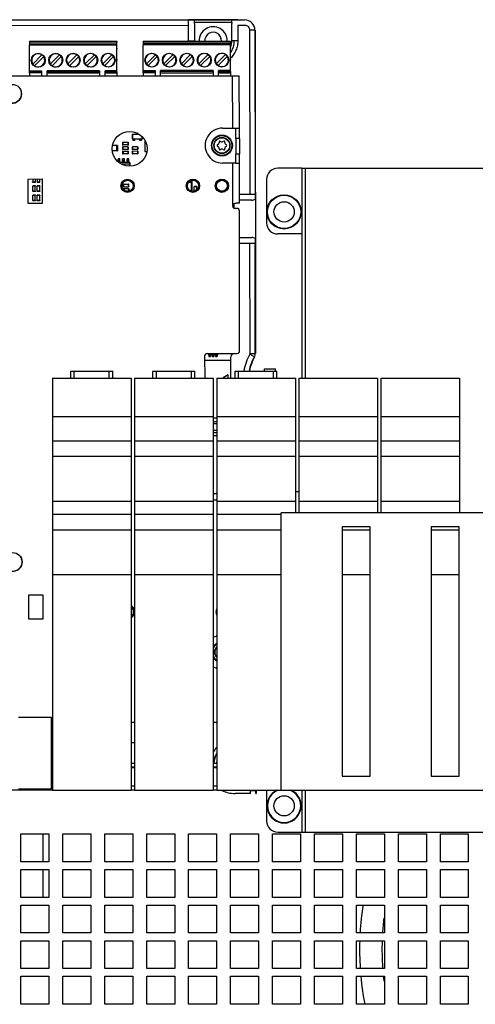
# Paper-space layout '177R0037_1_2' of a CAD drawing. Units: millimetres. Extents: x 0 to 841, y 0 to 594.
# Drawn here: x 537 to 561, y 403 to 454 of the extents above; entities that cross this region are included whole.
import ezdxf

# ---------------------------------------------------------------- set-up
doc = ezdxf.new("R2010")
doc.units = ezdxf.units.MM
doc.header["$LTSCALE"] = 46.255
doc.layers.get('0').update_dxf_attribs({"linetype": 'CONTINUOUS'})
for name, color, linetype in [('02___PRT_ALL_AXES', 7, 'CONTINUOUS'), ('7_ALL_FEATURES', 7, 'CONTINUOUS'), ('CHAMFERS', 7, 'CONTINUOUS'), ('ECAD_0603-011024____H0_8', 7, 'CONTINUOUS'), ('ECAD_640F0053-DPDT______H5_2', 7, 'CONTINUOUS'), ('ECAD_CKF016032XXX-REFLOW_FP_H1_', 7, 'CONTINUOUS'), ('ECAD_I_SO6_OPTO-SO6_1_27_H2_7', 7, 'CONTINUOUS'), ('ECAD_I_SO8-SO8_1_27__H2_0', 7, 'CONTINUOUS'), ('ECAD_I_SOT23-011024____H2_0', 7, 'CONTINUOUS'), ('ECAD_I_SOT23-5-021207____H1_5', 7, 'CONTINUOUS'), ('ECAD_KM24_2H254-PIP_______H9_3', 7, 'CONTINUOUS'), ('NOTES', 7, 'CONTINUOUS'), ('ROUNDS', 7, 'CONTINUOUS')]:
    doc.layers.add(name, color=color, linetype=linetype)

psp = doc.layouts.new('177R0037_1_2')

# ---------------------------------------------------------------- linework, layer by layer
at = {"color": 6, "linetype": 'CONTINUOUS'}
for p, q in [((511.369, 453.971), (548.629, 454.016)), ((531.355, 453.985), (545.739, 454.002)), ((531.794, 453.715), (545.737, 453.732)), ((545.739, 454.001), (546.044, 454.001)), ((547.974, 454.014), (546.044, 454.012)), ((547.974, 453.87), (546.044, 453.868)), ((547.974, 454.004), (548.629, 454.005)), ((548.889, 453.476), (548.9, 445.027)), ((549.158, 453.477), (549.158, 453.476)), ((549.159, 453.476), (549.17, 445.026)), ((549.169, 453.477), (549.189, 436.823)), ((547.91, 452.596), (547.911, 452.597)), ((547.913, 452.603), (547.914, 452.604)), ((549.168, 445.026), (549.168, 444.769)), ((548.909, 436.825), (548.903, 442.484)), ((549.171, 442.744), (549.171, 442.487)), ((549.18, 436.826), (549.173, 442.487)), ((538.732, 416.747), (538.678, 416.747)), ((542.962, 416.752), (542.782, 416.752)), ((549.205, 414.313), (549.205, 414.279)), ((549.217, 414.313), (549.217, 414.15))]:
    psp.add_line(p, q, dxfattribs=at)
at = {"color": 7, "linetype": 'CONTINUOUS'}
for p, q in [((545.738, 452.932), (545.737, 453.732)), ((545.739, 454.002), (545.741, 454.004)), ((546.044, 453.868), (546.044, 454.012)), ((546.047, 453.825), (546.048, 452.933)), ((547.972, 452.935), (547.971, 453.827)), ((547.974, 453.87), (547.974, 454.014)), ((548.276, 454.007), (548.278, 454.005)), ((548.278, 454.005), (548.628, 454.006)), ((548.28, 453.735), (548.629, 453.736)), ((548.28, 453.735), (548.281, 452.935)), ((548.628, 454.006), (548.629, 454.016)), ((548.629, 454.016), (548.629, 454.005)), ((549.159, 453.476), (548.889, 453.476)), ((549.169, 453.477), (549.158, 453.477)), ((549.159, 453.476), (549.169, 453.477)), ((537.554, 452.848), (537.553, 452.76)), ((542.053, 452.766), (537.553, 452.76)), ((537.553, 452.756), (542.053, 452.761)), ((537.553, 452.76), (537.553, 452.756)), ((537.553, 452.756), (537.553, 452.72)), ((537.553, 452.72), (542.053, 452.725)), ((537.555, 451.33), (537.553, 452.72)), ((537.554, 452.902), (542.054, 452.907)), ((537.555, 452.903), (537.554, 452.902)), ((537.554, 452.902), (537.554, 452.848)), ((537.554, 452.866), (542.054, 452.871)), ((542.054, 452.853), (537.554, 452.848)), ((537.723, 452.902), (537.724, 452.903)), ((537.724, 452.903), (538.362, 452.904)), ((538.546, 452.903), (538.547, 452.904)), ((538.547, 452.904), (539.262, 452.905)), ((539.446, 452.904), (539.447, 452.905)), ((539.447, 452.905), (540.162, 452.906)), ((540.346, 452.905), (540.347, 452.906)), ((540.347, 452.906), (541.062, 452.907)), ((541.246, 452.906), (541.247, 452.908)), ((541.247, 452.908), (541.885, 452.908)), ((542.053, 452.766), (542.054, 452.853)), ((542.053, 452.761), (542.053, 452.766)), ((542.055, 451.336), (542.053, 452.761)), ((542.054, 452.907), (542.055, 452.909)), ((542.054, 452.907), (542.054, 452.853)), ((542.054, 452.55), (542.054, 452.523)), ((543.404, 452.855), (543.403, 452.768)), ((547.903, 452.773), (543.403, 452.768)), ((543.403, 452.768), (543.403, 452.763)), ((543.403, 452.763), (547.903, 452.768)), ((543.403, 452.763), (543.403, 452.727)), ((543.403, 452.727), (547.903, 452.732)), ((543.405, 451.338), (543.403, 452.727)), ((543.404, 452.909), (547.904, 452.914)), ((543.405, 452.911), (543.404, 452.909)), ((543.404, 452.909), (543.404, 452.855)), ((543.404, 452.873), (547.904, 452.878)), ((547.904, 452.86), (543.404, 452.855)), ((543.573, 452.909), (543.574, 452.91)), ((543.574, 452.91), (544.212, 452.911)), ((544.396, 452.91), (544.397, 452.911)), ((544.397, 452.911), (545.112, 452.912)), ((545.296, 452.911), (545.297, 452.912)), ((545.297, 452.912), (546.012, 452.913)), ((545.738, 452.932), (545.918, 452.932)), ((545.922, 452.932), (546.048, 452.933)), ((546.196, 452.912), (546.197, 452.914)), ((546.197, 452.914), (546.912, 452.914)), ((547.096, 452.913), (547.097, 452.915)), ((547.097, 452.915), (547.735, 452.915)), ((547.903, 452.773), (547.904, 452.86)), ((547.903, 452.768), (547.903, 452.773)), ((547.905, 451.343), (547.903, 452.768)), ((547.904, 452.914), (547.905, 452.916)), ((547.904, 452.914), (547.904, 452.86)), ((547.904, 452.557), (547.904, 452.53)), ((548.098, 452.935), (547.972, 452.935)), ((548.281, 452.935), (548.102, 452.935)), ((538.196, 452.206), (537.723, 451.732)), ((537.813, 451.643), (538.285, 452.117)), ((538.623, 451.733), (539.096, 452.207)), ((539.185, 452.118), (538.713, 451.644)), ((539.996, 452.208), (539.523, 451.734)), ((539.613, 451.645), (540.085, 452.119)), ((540.896, 452.209), (540.423, 451.735)), ((540.513, 451.646), (540.985, 452.12)), ((541.323, 451.736), (541.796, 452.21)), ((541.885, 452.121), (541.413, 451.647)), ((544.046, 452.213), (543.573, 451.739)), ((543.663, 451.65), (544.135, 452.124)), ((544.473, 451.74), (544.946, 452.214)), ((545.035, 452.125), (544.563, 451.651)), ((545.846, 452.215), (545.373, 451.741)), ((545.463, 451.652), (545.935, 452.126)), ((546.746, 452.216), (546.273, 451.742)), ((546.363, 451.653), (546.835, 452.127)), ((547.173, 451.743), (547.646, 452.217)), ((547.735, 452.128), (547.263, 451.654)), ((542.055, 451.963), (542.055, 451.931)), ((547.905, 451.97), (547.905, 451.939)), ((537.555, 451.384), (538.167, 451.384)), ((538.167, 451.331), (537.555, 451.33)), ((537.555, 451.269), (537.555, 451.33)), ((538.167, 451.27), (537.555, 451.269)), ((537.555, 451.269), (537.555, 451.119)), ((538.167, 451.384), (538.167, 451.119)), ((541.155, 451.388), (538.455, 451.385)), ((538.455, 451.12), (538.455, 451.385)), ((541.155, 451.335), (538.455, 451.332)), ((538.455, 451.27), (541.155, 451.273)), ((541.155, 451.388), (541.155, 451.123)), ((542.055, 451.389), (541.443, 451.388)), ((541.443, 451.123), (541.443, 451.388)), ((541.443, 451.335), (542.055, 451.336)), ((541.443, 451.274), (542.055, 451.274)), ((542.055, 451.336), (542.055, 451.274)), ((542.055, 451.274), (542.055, 451.125)), ((542.057, 451.283), (542.057, 451.284)), ((543.405, 451.391), (544.017, 451.391)), ((543.405, 451.276), (543.405, 451.338)), ((544.017, 451.338), (543.405, 451.338)), ((544.017, 451.277), (543.405, 451.276)), ((543.405, 451.276), (543.405, 451.126)), ((544.017, 451.391), (544.017, 451.126)), ((547.005, 451.395), (544.305, 451.392)), ((544.305, 451.127), (544.305, 451.392)), ((547.005, 451.342), (544.305, 451.339)), ((544.305, 451.277), (547.005, 451.28)), ((547.005, 451.395), (547.005, 451.13)), ((547.905, 451.396), (547.293, 451.395)), ((547.293, 451.13), (547.293, 451.395)), ((547.293, 451.342), (547.905, 451.343)), ((547.293, 451.281), (547.905, 451.281)), ((547.905, 451.343), (547.905, 451.281)), ((547.905, 451.281), (547.905, 451.132)), ((547.907, 451.29), (547.907, 451.291)), ((548.18, 447.893), (548.179, 448.432)), ((548.18, 447.893), (548.181, 447.083)), ((548.36, 447.893), (548.18, 447.893)), ((548.181, 446.632), (548.181, 447.083)), ((548.361, 447.083), (548.181, 447.083)), ((548.364, 445.027), (548.9, 445.027)), ((549.17, 445.026), (549.176, 445.02)), ((548.095, 444.3), (548.094, 444.541)), ((548.997, 444.714), (548.364, 444.713)), ((548.365, 442.798), (548.999, 442.799)), ((548.903, 442.484), (548.365, 442.483)), ((549.179, 442.493), (549.173, 442.487)), ((548.898, 436.78), (549.132, 436.646)), ((548.909, 436.825), (549.18, 436.826)), ((549.18, 436.826), (549.189, 436.823)), ((547.924, 436.337), (547.924, 436.643)), ((549.132, 436.647), (549.13, 436.648)), ((549.142, 436.644), (549.132, 436.647)), ((549.132, 436.646), (549.142, 436.644)), ((539.677, 435.553), (539.677, 435.913)), ((539.677, 435.913), (541.837, 435.913)), ((539.857, 435.553), (539.857, 435.913)), ((541.657, 435.553), (541.657, 435.913)), ((541.837, 435.553), (541.837, 435.913)), ((543.907, 435.553), (543.907, 435.913)), ((543.907, 435.913), (546.067, 435.913)), ((544.087, 435.553), (544.087, 435.913)), ((545.887, 435.553), (545.887, 435.913)), ((546.067, 435.553), (546.067, 435.913)), ((548.137, 435.553), (548.137, 435.913)), ((548.137, 435.913), (550.297, 435.913)), ((548.317, 435.553), (548.317, 435.913)), ((550.117, 435.553), (550.117, 435.913)), ((550.297, 435.553), (550.297, 435.913)), ((538.732, 435.553), (538.732, 414.313)), ((538.732, 435.553), (542.782, 435.553)), ((542.782, 435.553), (542.782, 414.313)), ((542.962, 435.553), (542.962, 414.313)), ((542.962, 435.553), (547.012, 435.553)), ((547.012, 435.553), (547.012, 414.313)), ((547.192, 435.553), (547.192, 414.313)), ((547.192, 435.553), (551.242, 435.553)), ((551.242, 435.553), (551.242, 428.605)), ((551.422, 435.553), (551.422, 428.605)), ((551.422, 435.553), (555.472, 435.553)), ((555.472, 435.553), (555.472, 428.605)), ((555.652, 435.553), (555.652, 428.605)), ((555.652, 435.553), (559.702, 435.553)), ((559.702, 435.553), (559.702, 428.605)), ((538.732, 433.573), (542.782, 433.573)), ((542.962, 433.573), (547.012, 433.573)), ((547.192, 433.573), (551.242, 433.573)), ((551.422, 433.573), (555.472, 433.573)), ((555.652, 433.573), (559.702, 433.573)), ((538.732, 432.313), (542.782, 432.313)), ((542.962, 432.313), (547.012, 432.313)), ((547.192, 432.313), (551.242, 432.313)), ((551.422, 432.313), (555.472, 432.313)), ((555.652, 432.313), (559.702, 432.313)), ((542.782, 431.503), (538.732, 431.503)), ((547.012, 431.503), (542.962, 431.503)), ((551.242, 431.503), (547.192, 431.503)), ((555.472, 431.503), (551.422, 431.503)), ((559.702, 431.503), (555.652, 431.503)), ((538.732, 429.217), (542.782, 429.217)), ((542.962, 429.217), (547.012, 429.217)), ((547.192, 429.217), (551.242, 429.217)), ((551.422, 429.217), (555.472, 429.217)), ((555.652, 429.217), (559.702, 429.217)), ((538.732, 428.533), (542.782, 428.533)), ((542.962, 428.533), (547.012, 428.533)), ((547.192, 428.533), (550.504, 428.533)), ((550.504, 414.313), (550.504, 428.605)), ((612.784, 428.605), (550.504, 428.605)), ((542.782, 427.723), (538.732, 427.723)), ((547.012, 427.723), (542.962, 427.723)), ((550.504, 427.723), (547.192, 427.723)), ((553.654, 427.885), (553.654, 415.033)), ((555.094, 427.885), (553.654, 427.885)), ((555.094, 427.723), (553.654, 427.723)), ((555.094, 415.033), (555.094, 427.885)), ((558.244, 427.885), (558.244, 415.033)), ((559.684, 427.885), (558.244, 427.885)), ((559.684, 427.723), (558.244, 427.723)), ((559.684, 415.033), (559.684, 427.885)), ((538.732, 425.437), (542.782, 425.437)), ((542.962, 425.437), (547.012, 425.437)), ((547.192, 425.437), (550.504, 425.437)), ((553.654, 425.437), (555.094, 425.437)), ((558.244, 425.437), (559.684, 425.437)), ((538.678, 418.063), (536.993, 418.063)), ((538.678, 414.373), (538.678, 418.063)), ((553.654, 415.033), (555.094, 415.033)), ((558.244, 415.033), (559.684, 415.033)), ((538.678, 414.373), (536.993, 414.373)), ((538.732, 414.313), (542.782, 414.313)), ((542.962, 414.313), (547.012, 414.313)), ((547.192, 414.313), (612.784, 414.313)), ((548.937, 414.149), (548.136, 414.148)), ((548.937, 414.149), (548.937, 414.313)), ((549.205, 414.279), (548.937, 414.278)), ((549.207, 414.15), (549.207, 414.313)), ((549.207, 414.15), (549.217, 414.15))]:
    psp.add_line(p, q, dxfattribs=at)
at = {"color": 3, "linetype": 'CONTINUOUS'}
for p, q in [((532.809, 451.113), (548.175, 451.131)), ((548.016, 448.431), (548.013, 451.131)), ((548.175, 451.131), (548.355, 451.132)), ((548.358, 448.432), (548.355, 451.132)), ((547.493, 448.43), (548.179, 448.431)), ((548.179, 448.431), (548.358, 448.432)), ((548.36, 447.893), (548.359, 448.432)), ((548.36, 447.893), (548.361, 447.083)), ((548.361, 446.633), (548.361, 447.083)), ((548.181, 446.631), (547.495, 446.63)), ((548.021, 444.493), (548.018, 446.631)), ((548.181, 446.631), (548.361, 446.632)), ((548.363, 444.562), (548.361, 446.632)), ((551.58, 446.364), (551.58, 435.553)), ((551.58, 446.364), (610.693, 446.364)), ((551.742, 446.364), (551.742, 435.553)), ((537.489, 445.808), (538.209, 445.809)), ((537.491, 444.548), (537.489, 445.808)), ((538.209, 445.809), (538.211, 444.549)), ((538.211, 444.549), (537.491, 444.548)), ((548.363, 444.562), (548.188, 444.561)), ((537.515, 424.388), (538.235, 424.389)), ((537.517, 423.128), (537.515, 424.388)), ((538.235, 424.389), (538.237, 423.129)), ((538.237, 423.129), (537.517, 423.128)), ((538.678, 417.82), (538.732, 417.82)), ((542.782, 417.825), (542.962, 417.825)), ((547.012, 417.83), (547.192, 417.83)), ((551.58, 414.313), (551.58, 412.164)), ((551.742, 414.313), (551.742, 412.164)), ((537.108, 410.634), (537.108, 412.074)), ((537.108, 412.074), (538.548, 412.074)), ((538.259, 410.634), (538.259, 412.074)), ((538.548, 412.074), (538.548, 410.634)), ((539.268, 410.634), (539.268, 412.074)), ((539.268, 412.074), (540.708, 412.074)), ((540.708, 412.074), (540.708, 410.634)), ((541.428, 410.634), (541.428, 412.074)), ((541.428, 412.074), (542.868, 412.074)), ((542.868, 412.074), (542.868, 410.634)), ((543.588, 410.634), (543.588, 412.074)), ((543.588, 412.074), (545.028, 412.074)), ((545.028, 412.074), (545.028, 410.634)), ((545.748, 410.634), (545.748, 412.074)), ((545.748, 412.074), (547.188, 412.074)), ((547.188, 412.074), (547.188, 410.634)), ((547.908, 410.634), (547.908, 412.074)), ((547.908, 412.074), (549.348, 412.074)), ((549.348, 412.074), (549.348, 410.634)), ((550.068, 410.634), (550.068, 412.074)), ((550.068, 412.074), (551.508, 412.074)), ((551.508, 412.074), (551.508, 410.634)), ((551.58, 412.164), (610.693, 412.164)), ((552.228, 410.634), (552.228, 412.074)), ((552.228, 412.074), (553.668, 412.074)), ((553.668, 412.074), (553.668, 410.634)), ((554.388, 410.634), (554.388, 412.074)), ((554.388, 412.074), (555.828, 412.074)), ((555.828, 412.074), (555.828, 410.634)), ((556.548, 410.634), (556.548, 412.074)), ((556.548, 412.074), (557.988, 412.074)), ((557.988, 412.074), (557.988, 410.634)), ((558.708, 410.634), (558.708, 412.074)), ((558.708, 412.074), (560.148, 412.074)), ((560.148, 412.074), (560.148, 410.634)), ((538.548, 410.634), (537.108, 410.634)), ((540.708, 410.634), (539.268, 410.634)), ((542.868, 410.634), (541.428, 410.634)), ((545.028, 410.634), (543.588, 410.634)), ((547.188, 410.634), (545.748, 410.634)), ((549.348, 410.634), (547.908, 410.634)), ((551.508, 410.634), (550.068, 410.634)), ((553.668, 410.634), (552.228, 410.634)), ((555.828, 410.634), (554.388, 410.634)), ((557.988, 410.634), (556.548, 410.634)), ((560.148, 410.634), (558.708, 410.634)), ((537.108, 408.798), (537.108, 410.238)), ((537.108, 410.238), (538.548, 410.238)), ((538.259, 408.798), (538.259, 410.238)), ((538.548, 410.238), (538.548, 408.798)), ((539.268, 408.798), (539.268, 410.238)), ((539.268, 410.238), (540.708, 410.238)), ((540.708, 410.238), (540.708, 408.798)), ((541.428, 408.798), (541.428, 410.238)), ((541.428, 410.238), (542.868, 410.238)), ((542.868, 410.238), (542.868, 408.798)), ((543.588, 408.798), (543.588, 410.238)), ((543.588, 410.238), (545.028, 410.238)), ((545.028, 410.238), (545.028, 408.798)), ((545.748, 408.798), (545.748, 410.238)), ((545.748, 410.238), (547.188, 410.238)), ((547.188, 410.238), (547.188, 408.798)), ((547.908, 408.798), (547.908, 410.238)), ((547.908, 410.238), (549.348, 410.238)), ((549.348, 410.238), (549.348, 408.798)), ((550.068, 408.798), (550.068, 410.238)), ((550.068, 410.238), (551.508, 410.238)), ((551.508, 410.238), (551.508, 408.798)), ((552.228, 408.798), (552.228, 410.238)), ((552.228, 410.238), (553.668, 410.238)), ((553.668, 410.238), (553.668, 408.798)), ((554.388, 408.798), (554.388, 410.238)), ((554.388, 410.238), (555.828, 410.238)), ((555.828, 410.238), (555.828, 408.798)), ((556.548, 408.798), (556.548, 410.238)), ((556.548, 410.238), (557.988, 410.238)), ((557.988, 410.238), (557.988, 408.798)), ((558.708, 408.798), (558.708, 410.238)), ((558.708, 410.238), (560.148, 410.238)), ((560.148, 410.238), (560.148, 408.798)), ((538.548, 408.798), (537.108, 408.798)), ((537.108, 406.962), (537.108, 408.402)), ((537.108, 408.402), (538.548, 408.402)), ((538.548, 408.402), (538.548, 406.962)), ((540.708, 408.798), (539.268, 408.798)), ((539.268, 406.962), (539.268, 408.402)), ((539.268, 408.402), (540.708, 408.402)), ((540.708, 408.402), (540.708, 406.962)), ((542.868, 408.798), (541.428, 408.798)), ((541.428, 406.962), (541.428, 408.402)), ((541.428, 408.402), (542.868, 408.402)), ((542.868, 408.402), (542.868, 406.962)), ((545.028, 408.798), (543.588, 408.798)), ((543.588, 406.962), (543.588, 408.402)), ((543.588, 408.402), (545.028, 408.402)), ((545.028, 408.402), (545.028, 406.962)), ((547.188, 408.798), (545.748, 408.798)), ((545.748, 406.962), (545.748, 408.402)), ((545.748, 408.402), (547.188, 408.402)), ((547.188, 408.402), (547.188, 406.962)), ((549.348, 408.798), (547.908, 408.798)), ((547.908, 406.962), (547.908, 408.402)), ((547.908, 408.402), (549.348, 408.402)), ((549.348, 408.402), (549.348, 406.962)), ((551.508, 408.798), (550.068, 408.798)), ((550.068, 406.962), (550.068, 408.402)), ((550.068, 408.402), (551.508, 408.402)), ((551.508, 408.402), (551.508, 406.962)), ((553.668, 408.798), (552.228, 408.798)), ((552.228, 406.962), (552.228, 408.402)), ((552.228, 408.402), (553.668, 408.402)), ((553.668, 408.402), (553.668, 406.962)), ((555.828, 408.798), (554.388, 408.798)), ((554.388, 406.962), (554.388, 408.402)), ((554.388, 408.402), (555.828, 408.402)), ((555.828, 408.402), (555.828, 406.962)), ((557.988, 408.798), (556.548, 408.798)), ((556.548, 406.962), (556.548, 408.402)), ((556.548, 408.402), (557.988, 408.402)), ((557.988, 408.402), (557.988, 406.962)), ((560.148, 408.798), (558.708, 408.798)), ((558.708, 406.962), (558.708, 408.402)), ((558.708, 408.402), (560.148, 408.402)), ((560.148, 408.402), (560.148, 406.962)), ((538.548, 406.962), (537.108, 406.962)), ((540.708, 406.962), (539.268, 406.962)), ((542.868, 406.962), (541.428, 406.962)), ((545.028, 406.962), (543.588, 406.962)), ((547.188, 406.962), (545.748, 406.962)), ((549.348, 406.962), (547.908, 406.962)), ((551.508, 406.962), (550.068, 406.962)), ((553.668, 406.962), (552.228, 406.962)), ((555.828, 406.962), (554.388, 406.962)), ((557.988, 406.962), (556.548, 406.962)), ((560.148, 406.962), (558.708, 406.962)), ((537.108, 405.126), (537.108, 406.566)), ((537.108, 406.566), (538.548, 406.566)), ((538.548, 406.566), (538.548, 405.126)), ((539.268, 405.126), (539.268, 406.566)), ((539.268, 406.566), (540.708, 406.566)), ((540.708, 406.566), (540.708, 405.126)), ((541.428, 405.126), (541.428, 406.566)), ((541.428, 406.566), (542.868, 406.566)), ((542.868, 406.566), (542.868, 405.126)), ((543.588, 405.126), (543.588, 406.566)), ((543.588, 406.566), (545.028, 406.566)), ((545.028, 406.566), (545.028, 405.126)), ((545.748, 405.126), (545.748, 406.566)), ((545.748, 406.566), (547.188, 406.566)), ((547.188, 406.566), (547.188, 405.126)), ((547.908, 405.126), (547.908, 406.566)), ((547.908, 406.566), (549.348, 406.566)), ((549.348, 406.566), (549.348, 405.126)), ((550.068, 405.126), (550.068, 406.566)), ((550.068, 406.566), (551.508, 406.566)), ((551.508, 406.566), (551.508, 405.126)), ((552.228, 405.126), (552.228, 406.566)), ((552.228, 406.566), (553.668, 406.566)), ((553.668, 406.566), (553.668, 405.126)), ((554.388, 405.126), (554.388, 406.566)), ((554.388, 406.566), (555.828, 406.566)), ((555.828, 406.566), (555.828, 405.126)), ((556.548, 405.126), (556.548, 406.566)), ((556.548, 406.566), (557.988, 406.566)), ((557.988, 406.566), (557.988, 405.126)), ((558.708, 405.126), (558.708, 406.566)), ((558.708, 406.566), (560.148, 406.566)), ((560.148, 406.566), (560.148, 405.126)), ((538.548, 405.126), (537.108, 405.126)), ((540.708, 405.126), (539.268, 405.126)), ((542.868, 405.126), (541.428, 405.126)), ((545.028, 405.126), (543.588, 405.126)), ((547.188, 405.126), (545.748, 405.126)), ((549.348, 405.126), (547.908, 405.126)), ((551.508, 405.126), (550.068, 405.126)), ((553.668, 405.126), (552.228, 405.126)), ((555.828, 405.126), (554.388, 405.126)), ((557.988, 405.126), (556.548, 405.126)), ((560.148, 405.126), (558.708, 405.126)), ((537.108, 403.29), (537.108, 404.73)), ((537.108, 404.73), (538.548, 404.73)), ((538.548, 404.73), (538.548, 403.29)), ((539.268, 403.29), (539.268, 404.73)), ((539.268, 404.73), (540.708, 404.73)), ((540.708, 404.73), (540.708, 403.29)), ((541.428, 403.29), (541.428, 404.73)), ((541.428, 404.73), (542.868, 404.73)), ((542.868, 404.73), (542.868, 403.29)), ((543.588, 403.29), (543.588, 404.73)), ((543.588, 404.73), (545.028, 404.73)), ((545.028, 404.73), (545.028, 403.29)), ((545.748, 403.29), (545.748, 404.73)), ((545.748, 404.73), (547.188, 404.73)), ((547.188, 404.73), (547.188, 403.29)), ((547.908, 403.29), (547.908, 404.73)), ((547.908, 404.73), (549.348, 404.73)), ((549.348, 404.73), (549.348, 403.29)), ((550.068, 403.29), (550.068, 404.73)), ((550.068, 404.73), (551.508, 404.73)), ((551.508, 404.73), (551.508, 403.29)), ((552.228, 403.29), (552.228, 404.73)), ((552.228, 404.73), (553.668, 404.73)), ((553.668, 404.73), (553.668, 403.29)), ((554.388, 403.29), (554.388, 404.73)), ((554.388, 404.73), (555.828, 404.73)), ((555.828, 404.73), (555.828, 403.29)), ((556.548, 403.29), (556.548, 404.73)), ((556.548, 404.73), (557.988, 404.73)), ((557.988, 404.73), (557.988, 403.29)), ((558.708, 403.29), (558.708, 404.73)), ((558.708, 404.73), (560.148, 404.73)), ((560.148, 404.73), (560.148, 403.29)), ((538.548, 403.29), (537.108, 403.29)), ((540.708, 403.29), (539.268, 403.29)), ((542.868, 403.29), (541.428, 403.29)), ((545.028, 403.29), (543.588, 403.29)), ((547.188, 403.29), (545.748, 403.29)), ((549.348, 403.29), (547.908, 403.29)), ((551.508, 403.29), (550.068, 403.29)), ((553.668, 403.29), (552.228, 403.29)), ((555.828, 403.29), (554.388, 403.29)), ((557.988, 403.29), (556.548, 403.29)), ((560.148, 403.29), (558.708, 403.29))]:
    psp.add_line(p, q, dxfattribs=at)
at = {"color": 7, "linetype": 'CONTINUOUS'}
for centre, radius in [((538.004, 451.924), 0.36), ((538.904, 451.925), 0.36), ((539.804, 451.926), 0.36), ((540.704, 451.927), 0.36), ((541.604, 451.928), 0.36), ((543.854, 451.931), 0.36), ((544.754, 451.932), 0.36), ((545.654, 451.933), 0.36), ((546.554, 451.934), 0.36), ((547.454, 451.935), 0.36), ((547.461, 447.533), 0.396), ((550.662, 444.114), 0.882)]:
    psp.add_circle(centre, radius, dxfattribs=at)
at = {"color": 3, "linetype": 'CONTINUOUS'}
for centre, radius in [((542.602, 445.455), 0.342), ((542.602, 445.455), 0.288), ((545.968, 445.459), 0.342), ((545.968, 445.459), 0.288), ((547.462, 445.46), 0.342), ((547.462, 445.46), 0.288)]:
    psp.add_circle(centre, radius, dxfattribs=at)
at = {"color": 7, "linetype": 'CONTINUOUS'}
for centre, radius, start, end in [((545.74, 453.824), 0.307, 0.089, 8.1133), ((548.278, 453.827), 0.307, 172.026, 180.0518), ((548.63, 453.476), 0.528, 0.0693, 90.0693), ((547.01, 452.933), 1.092, 180.0693, 181.0717), ((547.01, 452.934), 1.088, 180.0693, 181.0844), ((547.01, 452.933), 1.092, 325.5452, 0.0693), ((547.01, 452.934), 1.088, 325.8113, 0.0693), ((538.004, 451.924), 0.34, 55.7327, 214.4058), ((538.004, 451.924), 0.34, 235.7327, 34.4058), ((538.004, 451.924), 0.34, 34.4058, 55.7327), ((538.904, 451.925), 0.34, 55.7327, 214.4058), ((538.904, 451.925), 0.34, 235.7327, 34.4058), ((538.904, 451.925), 0.34, 34.4058, 55.7327), ((539.804, 451.926), 0.34, 55.7327, 214.4058), ((539.804, 451.926), 0.34, 235.7327, 34.4058), ((539.804, 451.927), 0.34, 34.4058, 55.7327), ((540.704, 451.927), 0.34, 55.7327, 214.4058), ((540.704, 451.927), 0.34, 235.7327, 34.4058), ((540.704, 451.928), 0.34, 34.4058, 55.7327), ((541.604, 451.929), 0.34, 55.7327, 214.4058), ((541.604, 451.929), 0.34, 235.7327, 34.4058), ((541.604, 451.929), 0.34, 34.4058, 55.7327), ((543.854, 451.931), 0.34, 55.7327, 214.4058), ((543.854, 451.931), 0.34, 235.7327, 34.4058), ((543.854, 451.931), 0.34, 34.4058, 55.7327), ((544.754, 451.932), 0.34, 55.7327, 214.4058), ((544.754, 451.932), 0.34, 235.7327, 34.4058), ((544.754, 451.933), 0.34, 34.4058, 55.7327), ((545.654, 451.933), 0.34, 55.7327, 214.4058), ((545.654, 451.933), 0.34, 235.7327, 34.4058), ((545.654, 451.934), 0.34, 34.4058, 55.7327), ((546.554, 451.934), 0.34, 55.7327, 214.4058), ((546.554, 451.934), 0.34, 235.7327, 34.4058), ((546.554, 451.935), 0.34, 34.4058, 55.7327), ((547.454, 451.936), 0.34, 55.7327, 214.4058), ((547.454, 451.936), 0.34, 235.7327, 34.4058), ((547.454, 451.936), 0.34, 34.4058, 55.7327), ((538.004, 451.924), 0.34, 214.4058, 235.7327), ((538.904, 451.925), 0.34, 214.4058, 235.7327), ((539.804, 451.927), 0.34, 214.4058, 235.7327), ((540.704, 451.928), 0.34, 214.4058, 235.7327), ((541.604, 451.929), 0.34, 214.4058, 235.7327), ((543.854, 451.931), 0.34, 214.4058, 235.7327), ((544.754, 451.933), 0.34, 214.4058, 235.7327), ((545.654, 451.934), 0.34, 214.4058, 235.7327), ((546.554, 451.935), 0.34, 214.4058, 235.7327), ((547.454, 451.936), 0.34, 214.4058, 235.7327), ((536.656, 450.199), 0.486, 108.8805, 17.6041), ((536.656, 450.199), 0.486, 18.8804, 35.2558), ((547.26, 447.533), 0.0504, 106.2993, 253.8393), ((547.219, 447.673), 0.0953, 286.2993, 13.8393), ((547.219, 447.393), 0.0953, 346.2992, 73.8393), ((547.36, 447.708), 0.0504, 46.2992, 193.8393), ((547.461, 447.813), 0.0953, 226.2992, 313.8393), ((547.562, 447.708), 0.0504, 346.2992, 133.8393), ((547.704, 447.674), 0.0953, 166.2992, 253.8393), ((547.704, 447.394), 0.0953, 106.2993, 193.8393), ((547.663, 447.534), 0.0504, 286.2993, 73.8393), ((547.361, 447.359), 0.0504, 166.2992, 313.8393), ((547.462, 447.254), 0.0953, 46.2992, 133.8393), ((547.562, 447.359), 0.0504, 226.2992, 13.8393), ((548.996, 445.02), 0.306, 270.0817, 306.8247), ((548.999, 442.493), 0.306, 53.3058, 90.0648), ((548.104, 436.643), 0.18, 93.0062, 180.0718), ((548.818, 436.827), 0.36, 330.2086, 359.8433), ((536.685, 426.079), 0.486, 108.8805, 17.6041), ((536.685, 426.079), 0.486, 37.0444, 53.0941), ((536.685, 426.079), 0.486, 18.8804, 35.2558), ((547.493, 421.433), 0.396, 139.7487, 220.2441), ((550.662, 413.514), 0.882, 114.6983, 65.3016)]:
    psp.add_arc(centre, radius, start, end, dxfattribs=at)
at = {"color": 6, "linetype": 'CONTINUOUS'}
for centre, radius, start, end in [((546.998, 452.933), 1.26, 180.0695, 180.9228), ((547.002, 452.934), 0.954, 180.0698, 181.305), ((547.01, 452.934), 0.962, 339.5187, 339.9154), ((547.009, 452.934), 0.963, 339.9817, 0.0552), ((551.171, 435.478), 2.62, 150.1965, 170.4114), ((551.171, 435.479), 2.35, 150.1965, 169.296), ((551.171, 435.479), 2.34, 150.1421, 169.26), ((548.139, 415.672), 1.277, 138.2448, 152.4838), ((548.135, 415.675), 1.092, 149.8105, 177.7702), ((548.135, 415.675), 1.083, 150.7178, 177.7706), ((548.137, 415.675), 0.959, 173.7047, 177.4913), ((548.135, 415.675), 1.526, 243.7422, 270.0693)]:
    psp.add_arc(centre, radius, start, end, dxfattribs=at)
at = {"color": 3, "linetype": 'CONTINUOUS'}
for centre, radius, start, end in [((547.494, 447.53), 0.9, 90.0693, 270.0693), ((548.138, 444.426), 0.135, 150.1428, 270.0693), ((542.628, 423.513), 0.342, 9.302, 63.0195), ((542.628, 423.513), 0.288, 302.65, 57.3551), ((547.488, 423.5), 0.342, 151.4129, 208.5795), ((542.628, 423.513), 0.342, 296.981, 350.693), ((547.526, 421.43), 0.9, 111.9855, 125.1417), ((547.526, 421.43), 0.9, 234.854, 248.0138)]:
    psp.add_arc(centre, radius, start, end, dxfattribs=at)
at = {"color": 7, "linetype": 'CONTINUOUS'}
psp.add_ellipse((549.209, 414.278), major_axis=(0, 0.135), ratio=0.025416, start_param=1.569776, end_param=2.544408, dxfattribs=at)
for points, knots in [([(545.737, 453.732), (545.737, 453.749), (545.737, 453.783), (545.737, 453.833), (545.737, 453.878), (545.737, 453.918), (545.737, 453.948), (545.738, 453.967), (545.738, 453.979), (545.738, 453.988), (545.738, 453.995), (545.739, 454), (545.739, 454.002), (545.739, 454.002)], [0, 0, 0, 0, 0.191595, 0.376457, 0.547139, 0.697516, 0.822078, 0.873134, 0.916096, 0.950547, 0.976137, 0.992674, 1, 1, 1, 1]), ([(546.044, 454.012), (546.009, 454.012), (545.943, 454.011), (545.857, 454.01), (545.791, 454.008), (545.755, 454.005), (545.741, 454.004)], [0, 0, 0, 0, 0.347181, 0.644194, 0.85895, 1, 1, 1, 1]), ([(548.276, 454.007), (548.262, 454.008), (548.226, 454.01), (548.125, 454.013), (548.039, 454.014), (547.974, 454.014)], [0, 0, 0, 0, 0.140689, 0.355239, 1, 1, 1, 1]), ([(548.629, 453.736), (548.662, 453.736), (548.731, 453.722), (548.818, 453.664), (548.876, 453.578), (548.889, 453.509), (548.889, 453.476)], [0, 0, 0, 0, 0.250031, 0.500001, 0.749969, 1, 1, 1, 1]), ([(548.9, 445.027), (548.917, 445.027), (548.951, 445.027), (549, 445.027), (549.046, 445.027), (549.086, 445.027), (549.119, 445.027), (549.142, 445.027), (549.156, 445.026), (549.162, 445.026), (549.167, 445.026), (549.169, 445.026), (549.17, 445.026)], [0, 0, 0, 0, 0.191646, 0.376547, 0.547255, 0.697644, 0.822203, 0.916202, 0.950636, 0.976205, 0.992715, 1, 1, 1, 1]), ([(549.176, 445.02), (549.177, 445.001), (549.179, 444.92), (549.18, 444.838), (549.18, 444.775)], [0, 0, 0, 0, 0.221811, 1, 1, 1, 1]), ([(549.173, 442.487), (549.172, 442.486), (549.17, 442.486), (549.166, 442.486), (549.159, 442.486), (549.149, 442.486), (549.138, 442.485), (549.118, 442.485), (549.089, 442.485), (549.049, 442.484), (549.003, 442.484), (548.954, 442.484), (548.92, 442.484), (548.903, 442.484)], [0, 0, 0, 0, 0.007301, 0.023821, 0.049399, 0.083838, 0.126789, 0.177836, 0.30239, 0.452774, 0.623473, 0.808365, 1, 1, 1, 1]), ([(549.182, 442.738), (549.182, 442.715), (549.182, 442.634), (549.181, 442.552), (549.179, 442.493)], [0, 0, 0, 0, 0.281125, 1, 1, 1, 1])]:
    psp.add_open_spline(points, degree=3, knots=knots, dxfattribs=at)
at = {"color": 6, "linetype": 'CONTINUOUS'}
psp.add_open_spline([(548.281, 452.935), (548.281, 452.851), (548.265, 452.683), (548.192, 452.442), (548.072, 452.219), (547.965, 452.089), (547.905, 452.03)], degree=3, knots=[0, 0, 0, 0, 0.249922, 0.500026, 0.749987, 1, 1, 1, 1], dxfattribs=at)
at = {"color": 3, "linetype": 'CONTINUOUS'}
psp.add_open_spline([(548.021, 444.493), (548.03, 444.504), (548.041, 444.514), (548.053, 444.521)], degree=3, dxfattribs=at)
psp.add_open_spline([(548.053, 444.521), (548.063, 444.528), (548.105, 444.551), (548.153, 444.561), (548.188, 444.561)], degree=3, knots=[0, 0, 0, 0, 0.262105, 1, 1, 1, 1], dxfattribs=at)
at = {"color": 7, "linetype": 'CONTINUOUS'}
psp.add_open_spline([(548.898, 436.78), (548.905, 436.794), (548.909, 436.81), (548.909, 436.825)], degree=3, dxfattribs=at)
at = {"layer": '02___PRT_ALL_AXES', "color": 7, "linetype": 'CONTINUOUS'}
for p, q in [((549.649, 435.913), (549.649, 436.021)), ((549.649, 436.021), (550.225, 436.021)), ((550.225, 435.913), (550.225, 436.021))]:
    psp.add_line(p, q, dxfattribs=at)
at = {"layer": '02___PRT_ALL_AXES', "color": 3, "linetype": 'CONTINUOUS'}
for centre, radius in [((536.656, 450.199), 0.486), ((542.707, 447.363), 0.9), ((536.685, 426.079), 0.486)]:
    psp.add_circle(centre, radius, dxfattribs=at)
at = {"layer": '7_ALL_FEATURES', "color": 7, "linetype": 'CONTINUOUS'}
for p, q in [((538.678, 415.717), (538.732, 415.717)), ((542.782, 415.717), (542.962, 415.717)), ((547.012, 415.717), (547.192, 415.717))]:
    psp.add_line(p, q, dxfattribs=at)
at = {"layer": '7_ALL_FEATURES', "color": 3, "linetype": 'CONTINUOUS'}
for p, q in [((538.678, 415.526), (538.732, 415.526)), ((538.678, 415.49), (538.732, 415.49)), ((542.782, 415.526), (542.962, 415.526)), ((542.782, 415.49), (542.962, 415.49)), ((547.012, 415.526), (547.192, 415.526)), ((547.012, 415.49), (547.192, 415.49)), ((538.678, 414.54), (538.732, 414.54)), ((542.782, 414.54), (542.962, 414.54)), ((547.012, 414.54), (547.192, 414.54)), ((538.732, 414.313), (525.228, 414.313)), ((542.962, 414.313), (542.782, 414.313)), ((547.192, 414.313), (547.012, 414.313))]:
    psp.add_line(p, q, dxfattribs=at)
at = {"layer": 'CHAMFERS', "color": 7, "linetype": 'CONTINUOUS'}
psp.add_circle((547.462, 445.461), 0.279, dxfattribs=at)
at = {"layer": 'ECAD_0603-011024____H0_8', "color": 7, "linetype": 'CONTINUOUS'}
for p, q in [((542.349, 447.699), (542.349, 447.555)), ((542.349, 447.699), (542.367, 447.699)), ((542.349, 447.555), (542.367, 447.555)), ((542.349, 447.47), (542.349, 447.326)), ((542.349, 447.47), (542.367, 447.47)), ((542.367, 447.699), (542.367, 447.555)), ((542.619, 447.69), (542.367, 447.69)), ((542.619, 447.564), (542.367, 447.564)), ((542.367, 447.47), (542.367, 447.326)), ((542.619, 447.462), (542.367, 447.461)), ((542.619, 447.699), (542.619, 447.555)), ((542.619, 447.699), (542.637, 447.699)), ((542.619, 447.555), (542.637, 447.555)), ((542.619, 447.471), (542.619, 447.327)), ((542.619, 447.471), (542.637, 447.471)), ((542.637, 447.699), (542.637, 447.555)), ((542.637, 447.471), (542.637, 447.327)), ((542.843, 447.471), (542.843, 447.327)), ((542.843, 447.471), (542.861, 447.471)), ((542.861, 447.471), (542.861, 447.327)), ((543.113, 447.462), (542.861, 447.462)), ((543.113, 447.471), (543.113, 447.327)), ((543.113, 447.471), (543.131, 447.471)), ((543.131, 447.471), (543.131, 447.327)), ((542.349, 447.326), (542.367, 447.326)), ((542.35, 447.242), (542.35, 447.098)), ((542.35, 447.242), (542.368, 447.242)), ((542.35, 447.098), (542.368, 447.098)), ((542.619, 447.336), (542.367, 447.335)), ((542.368, 447.242), (542.368, 447.098)), ((542.62, 447.233), (542.368, 447.233)), ((542.62, 447.107), (542.368, 447.107)), ((542.619, 447.327), (542.637, 447.327)), ((542.62, 447.242), (542.62, 447.098)), ((542.62, 447.242), (542.638, 447.242)), ((542.62, 447.098), (542.638, 447.098)), ((542.638, 447.242), (542.638, 447.098)), ((542.843, 447.327), (542.861, 447.327)), ((542.843, 447.242), (542.843, 447.098)), ((542.843, 447.242), (542.861, 447.242)), ((542.843, 447.098), (542.861, 447.098)), ((543.113, 447.336), (542.861, 447.336)), ((542.861, 447.242), (542.861, 447.098)), ((543.113, 447.234), (542.861, 447.233)), ((543.113, 447.108), (542.861, 447.107)), ((543.113, 447.327), (543.131, 447.327)), ((543.113, 447.243), (543.113, 447.099)), ((543.113, 447.243), (543.131, 447.243)), ((543.113, 447.099), (543.131, 447.099)), ((543.131, 447.243), (543.131, 447.099)), ((537.712, 445.648), (537.712, 445.666)), ((537.712, 445.666), (537.856, 445.666)), ((537.712, 445.648), (537.856, 445.648)), ((537.716, 445.456), (537.716, 445.438)), ((537.86, 445.456), (537.716, 445.456)), ((537.86, 445.438), (537.716, 445.438)), ((537.72, 445.809), (537.721, 445.666)), ((537.726, 445.186), (537.725, 445.438)), ((537.846, 445.809), (537.847, 445.666)), ((537.852, 445.186), (537.851, 445.438)), ((537.856, 445.648), (537.856, 445.666)), ((537.86, 445.456), (537.86, 445.438)), ((537.94, 445.649), (537.94, 445.667)), ((537.94, 445.667), (538.084, 445.667)), ((537.94, 445.649), (538.084, 445.649)), ((537.945, 445.457), (537.945, 445.439)), ((538.089, 445.457), (537.945, 445.457)), ((538.089, 445.439), (537.945, 445.439)), ((537.949, 445.809), (537.949, 445.667)), ((537.954, 445.187), (537.954, 445.439)), ((538.075, 445.809), (538.075, 445.667)), ((538.08, 445.187), (538.08, 445.439)), ((538.084, 445.649), (538.084, 445.667)), ((538.089, 445.457), (538.089, 445.439)), ((542.384, 445.401), (542.384, 445.545)), ((542.402, 445.545), (542.384, 445.545)), ((542.402, 445.401), (542.384, 445.401)), ((542.402, 445.401), (542.402, 445.545)), ((542.402, 445.536), (542.654, 445.537)), ((542.402, 445.41), (542.654, 445.411)), ((542.654, 445.402), (542.654, 445.546)), ((542.672, 445.546), (542.654, 445.546)), ((542.672, 445.402), (542.654, 445.402)), ((542.672, 445.402), (542.672, 445.546)), ((546.031, 445.421), (546.031, 445.403)), ((546.175, 445.421), (546.031, 445.421)), ((546.175, 445.403), (546.031, 445.403)), ((546.04, 445.183), (546.04, 445.403)), ((546.166, 445.255), (546.166, 445.403)), ((546.175, 445.421), (546.175, 445.403)), ((537.717, 445.186), (537.717, 445.168)), ((537.861, 445.186), (537.717, 445.186)), ((537.861, 445.168), (537.717, 445.168)), ((537.717, 444.976), (537.717, 444.958)), ((537.861, 444.976), (537.717, 444.976)), ((537.861, 444.958), (537.717, 444.958)), ((537.726, 444.706), (537.726, 444.958)), ((537.852, 444.706), (537.852, 444.958)), ((537.861, 445.186), (537.861, 445.168)), ((537.861, 444.976), (537.861, 444.958)), ((537.945, 445.187), (537.945, 445.169)), ((538.089, 445.187), (537.945, 445.187)), ((538.089, 445.169), (537.945, 445.169)), ((538.09, 444.977), (537.946, 444.976)), ((537.946, 444.976), (537.946, 444.958)), ((538.09, 444.959), (537.946, 444.958)), ((537.955, 444.707), (537.955, 444.959)), ((538.081, 444.707), (538.081, 444.959)), ((538.089, 445.187), (538.089, 445.169)), ((538.09, 444.977), (538.09, 444.959)), ((542.384, 445.317), (542.384, 445.273)), ((542.384, 445.317), (542.402, 445.317)), ((542.402, 445.317), (542.402, 445.251)), ((542.654, 445.308), (542.402, 445.308)), ((542.654, 445.182), (542.514, 445.182)), ((542.654, 445.317), (542.654, 445.173)), ((542.654, 445.317), (542.672, 445.317)), ((542.672, 445.317), (542.672, 445.179)), ((537.717, 444.706), (537.717, 444.688)), ((537.861, 444.706), (537.717, 444.706)), ((537.861, 444.688), (537.717, 444.688)), ((537.861, 444.706), (537.861, 444.688)), ((538.09, 444.707), (537.946, 444.706)), ((537.946, 444.706), (537.946, 444.688)), ((538.09, 444.689), (537.946, 444.688)), ((538.09, 444.707), (538.09, 444.689)), ((546.587, 436.555), (546.572, 436.555)), ((546.587, 436.699), (546.575, 436.699)), ((546.587, 436.555), (546.587, 436.699))]:
    psp.add_line(p, q, dxfattribs=at)
at = {"layer": 'ECAD_640F0053-DPDT______H5_2', "color": 7, "linetype": 'CONTINUOUS'}
for p, q in [((543.487, 447.812), (543.488, 447.23)), ((543.488, 447.23), (543.59, 447.23))]:
    psp.add_line(p, q, dxfattribs=at)
at = {"layer": 'ECAD_CKF016032XXX-REFLOW_FP_H1_', "color": 7, "linetype": 'CONTINUOUS'}
for p, q in [((542.06, 447.531), (541.829, 447.531)), ((542.058, 447.533), (541.83, 447.533)), ((542.058, 447.533), (541.83, 447.533)), ((542.058, 447.533), (542.058, 447.533)), ((542.058, 447.531), (542.058, 447.533)), ((542.058, 447.263), (542.058, 447.531)), ((542.06, 447.54), (542.06, 447.256)), ((542.087, 447.54), (542.06, 447.54)), ((542.06, 447.54), (542.06, 447.54)), ((542.061, 447.542), (542.061, 447.541)), ((542.061, 447.542), (542.085, 447.542)), ((542.061, 447.542), (542.085, 447.542)), ((542.061, 447.541), (542.062, 447.254)), ((542.085, 447.542), (542.085, 447.541)), ((542.085, 447.541), (542.085, 447.254)), ((542.087, 447.54), (542.087, 447.256)), ((542.087, 447.256), (542.087, 447.54)), ((542.06, 447.265), (541.82, 447.264)), ((542.058, 447.263), (541.821, 447.263)), ((542.087, 447.256), (542.06, 447.256)), ((542.06, 447.256), (542.06, 447.256)), ((542.062, 447.254), (542.085, 447.254))]:
    psp.add_line(p, q, dxfattribs=at)
for centre, start, end in [((542.058, 447.535), 270.0693, 0.0693), ((542.058, 447.535), 270.0693, 315.0692), ((542.061, 447.54), 90.0693, 180.0693), ((542.061, 447.54), 90.0693, 140.0344), ((542.085, 447.54), 0.0693, 90.0693), ((542.085, 447.54), 0.0693, 90.0693), ((542.058, 447.261), 22.5693, 90.0693), ((542.062, 447.256), 180.0792, 270.0594), ((542.085, 447.256), 270.0707, 0.0679), ((542.085, 447.256), 314.8465, 0.0693)]:
    psp.add_arc(centre, 0.0018, start, end, dxfattribs=at)
at = {"layer": 'ECAD_I_SO6_OPTO-SO6_1_27_H2_7', "color": 7, "linetype": 'CONTINUOUS'}
for p, q in [((545.752, 445.648), (545.899, 445.648)), ((545.773, 445.666), (545.881, 445.666)), ((545.914, 445.7), (545.814, 445.7)), ((545.914, 445.7), (545.881, 445.666)), ((545.881, 445.666), (545.881, 445.188)), ((545.932, 445.682), (545.899, 445.648)), ((545.899, 445.648), (545.899, 445.182)), ((545.933, 445.175), (545.932, 445.682))]:
    psp.add_line(p, q, dxfattribs=at)
for start, end in [(89.7424, 90.4012), (0.0619, 90.0749), (359.631, 0.5025)]:
    psp.add_arc((545.914, 445.682), 0.018, start, end, dxfattribs=at)
psp.add_open_spline([(545.899, 445.648), (545.899, 445.653), (545.895, 445.662), (545.885, 445.666), (545.881, 445.666)], degree=3, knots=[0, 0, 0, 0, 0.499987, 1, 1, 1, 1], dxfattribs=at)
at = {"layer": 'ECAD_I_SO8-SO8_1_27__H2_0', "color": 7, "linetype": 'CONTINUOUS'}
for p, q in [((541.982, 446.854), (541.973, 446.854)), ((541.982, 446.842), (541.982, 446.854)), ((542.119, 446.735), (542.119, 446.854)), ((542.211, 446.854), (542.119, 446.854)), ((542.211, 446.768), (542.119, 446.768)), ((542.211, 446.751), (542.119, 446.751)), ((542.119, 446.689), (542.119, 446.735)), ((542.211, 446.735), (542.119, 446.735)), ((542.211, 446.7), (542.119, 446.7)), ((542.725, 446.657), (542.162, 446.656)), ((542.72, 446.652), (542.169, 446.651)), ((542.211, 446.735), (542.211, 446.854)), ((542.211, 446.656), (542.211, 446.735)), ((542.713, 446.573), (542.282, 446.573)), ((542.439, 446.855), (542.348, 446.854)), ((542.348, 446.736), (542.348, 446.854)), ((542.439, 446.769), (542.348, 446.769)), ((542.439, 446.751), (542.348, 446.751)), ((542.348, 446.656), (542.348, 446.736)), ((542.439, 446.736), (542.348, 446.736)), ((542.439, 446.7), (542.348, 446.7)), ((542.439, 446.736), (542.439, 446.855)), ((542.44, 446.656), (542.439, 446.736)), ((542.576, 446.736), (542.576, 446.855)), ((542.668, 446.855), (542.576, 446.855)), ((542.668, 446.769), (542.576, 446.769)), ((542.668, 446.751), (542.576, 446.751)), ((542.576, 446.657), (542.576, 446.736)), ((542.668, 446.736), (542.576, 446.736)), ((542.668, 446.701), (542.576, 446.7)), ((542.668, 446.736), (542.668, 446.855)), ((542.668, 446.657), (542.668, 446.736)), ((542.713, 446.573), (542.72, 446.652)), ((542.714, 446.463), (542.713, 446.573)), ((542.725, 446.657), (542.72, 446.652)), ((542.725, 446.657), (542.725, 446.465)), ((542.669, 445.739), (542.578, 445.739))]:
    psp.add_line(p, q, dxfattribs=at)
at = {"layer": 'ECAD_I_SOT23-011024____H2_0', "color": 7, "linetype": 'CONTINUOUS'}
for p, q in [((542.844, 448.11), (543.198, 448.111)), ((542.844, 448.11), (542.844, 447.876)), ((542.844, 448.11), (542.849, 448.105)), ((543.204, 448.106), (542.849, 448.105)), ((542.849, 448.105), (542.849, 447.881)), ((543.066, 448.111), (543.066, 448.18)), ((543.084, 448.172), (543.066, 448.172)), ((543.105, 448.164), (543.066, 448.164)), ((543.144, 448.145), (543.066, 448.145)), ((543.144, 448.129), (543.066, 448.128)), ((543.144, 448.111), (543.144, 448.145)), ((543.362, 447.881), (543.362, 447.976)), ((543.366, 447.969), (543.366, 447.877)), ((542.844, 447.876), (542.849, 447.881)), ((542.844, 447.876), (543.366, 447.877)), ((542.849, 447.881), (543.362, 447.881)), ((542.896, 447.786), (542.896, 447.876)), ((542.973, 447.858), (542.896, 447.858)), ((542.973, 447.842), (542.896, 447.841)), ((542.973, 447.823), (542.896, 447.823)), ((542.973, 447.815), (542.896, 447.815)), ((542.973, 447.786), (542.896, 447.786)), ((542.973, 447.786), (542.973, 447.876)), ((543.238, 447.787), (543.238, 447.877)), ((543.315, 447.859), (543.238, 447.859)), ((543.315, 447.842), (543.238, 447.842)), ((543.315, 447.824), (543.238, 447.824)), ((543.315, 447.815), (543.238, 447.815)), ((543.315, 447.787), (543.238, 447.787)), ((543.315, 447.787), (543.315, 447.877)), ((543.366, 447.877), (543.362, 447.881))]:
    psp.add_line(p, q, dxfattribs=at)
at = {"layer": 'ECAD_I_SOT23-5-021207____H1_5', "color": 7, "linetype": 'CONTINUOUS'}
for p, q in [((546.749, 436.785), (546.748, 436.82)), ((546.749, 436.785), (546.756, 436.793)), ((546.749, 436.785), (547.262, 436.786)), ((546.756, 436.82), (546.756, 436.793)), ((546.756, 436.793), (547.254, 436.793)), ((546.791, 436.785), (546.791, 436.733)), ((546.877, 436.785), (546.877, 436.733)), ((546.962, 436.785), (546.962, 436.733)), ((547.048, 436.785), (547.048, 436.733)), ((547.133, 436.786), (547.133, 436.733)), ((547.219, 436.786), (547.219, 436.733)), ((547.254, 436.793), (547.254, 436.82)), ((547.262, 436.786), (547.254, 436.793)), ((547.262, 436.786), (547.261, 436.82)), ((546.791, 436.75), (546.877, 436.751)), ((546.791, 436.733), (546.791, 436.724)), ((546.791, 436.733), (546.877, 436.733)), ((546.791, 436.724), (546.791, 436.668)), ((546.791, 436.724), (546.877, 436.724)), ((546.791, 436.715), (546.877, 436.715)), ((546.791, 436.668), (546.877, 436.668)), ((546.877, 436.733), (546.877, 436.724)), ((546.877, 436.724), (546.877, 436.668)), ((546.962, 436.751), (547.048, 436.751)), ((546.962, 436.733), (546.962, 436.724)), ((546.962, 436.733), (547.048, 436.733)), ((546.962, 436.724), (546.962, 436.668)), ((546.962, 436.724), (547.048, 436.724)), ((546.962, 436.715), (547.048, 436.715)), ((546.962, 436.668), (547.048, 436.669)), ((547.048, 436.733), (547.048, 436.724)), ((547.048, 436.724), (547.048, 436.669)), ((547.133, 436.751), (547.219, 436.751)), ((547.133, 436.733), (547.133, 436.724)), ((547.133, 436.733), (547.219, 436.733)), ((547.133, 436.724), (547.133, 436.669)), ((547.133, 436.724), (547.219, 436.724)), ((547.133, 436.715), (547.219, 436.715)), ((547.133, 436.669), (547.219, 436.669)), ((547.219, 436.733), (547.219, 436.724)), ((547.219, 436.724), (547.219, 436.669))]:
    psp.add_line(p, q, dxfattribs=at)
at = {"layer": 'ECAD_KM24_2H254-PIP_______H9_3', "color": 7, "linetype": 'CONTINUOUS'}
for p, q in [((547.923, 436.462), (546.573, 436.46)), ((547.467, 436.462), (546.573, 436.461)), ((547.467, 436.462), (547.466, 436.462)), ((547.924, 436.463), (547.923, 436.462)), ((547.924, 435.553), (547.923, 436.462)), ((547.925, 435.553), (547.924, 436.337)), ((547.79, 435.726), (547.527, 435.559)), ((547.791, 435.553), (547.79, 435.726)), ((547.192, 433.492), (547.012, 433.492)), ((547.012, 433.32), (547.192, 433.32)), ((547.012, 433.205), (547.192, 433.205)), ((547.012, 432.863), (547.192, 432.863)), ((547.012, 432.748), (547.192, 432.748)), ((547.192, 432.574), (547.012, 432.574)), ((547.012, 429.606), (547.192, 429.606))]:
    psp.add_line(p, q, dxfattribs=at)
at = {"layer": 'NOTES', "color": 7, "linetype": 'CONTINUOUS'}
for centre, radius in [((550.662, 444.114), 0.855), ((550.662, 444.114), 0.522), ((550.662, 413.514), 0.522)]:
    psp.add_circle(centre, radius, dxfattribs=at)
for centre, radius, start, end in [((547.009, 452.933), 0.72, 358.5865, 181.5518), ((547.009, 452.933), 0.432, 357.6347, 182.5036), ((550.662, 413.514), 0.855, 110.6481, 69.3518), ((569.409, 406.097), 14.859, 171.0611, 176.6649), ((569.409, 406.097), 13.707, 173.2008, 176.3838), ((569.409, 406.097), 14.859, 178.1931, 183.75), ((569.409, 406.097), 13.707, 178.0389, 183.9207), ((569.409, 406.097), 14.859, 185.291, 190.9003), ((569.409, 406.097), 13.707, 185.7562, 186.7993)]:
    psp.add_arc(centre, radius, start, end, dxfattribs=at)
at = {"layer": 'ROUNDS', "color": 3, "linetype": 'CONTINUOUS'}
for p, q in [((551.58, 446.364), (550.338, 446.364)), ((549.762, 445.788), (549.762, 443.552)), ((548.228, 444.291), (548.138, 444.291)), ((548.372, 436.957), (548.363, 444.156)), ((551.58, 442.976), (550.338, 442.976)), ((546.707, 436.819), (548.237, 436.821)), ((546.572, 436.684), (546.574, 435.553)), ((551.422, 429.692), (551.242, 429.692)), ((547.192, 429.26), (547.012, 429.26)), ((549.762, 414.313), (549.762, 412.74)), ((550.338, 412.164), (551.58, 412.164))]:
    psp.add_line(p, q, dxfattribs=at)
at = {"layer": 'ROUNDS', "color": 7, "linetype": 'CONTINUOUS'}
for centre, radius in [((547.462, 447.534), 0.54), ((547.461, 447.533), 0.512), ((547.461, 447.533), 0.415)]:
    psp.add_circle(centre, radius, dxfattribs=at)
at = {"layer": 'ROUNDS', "color": 3, "linetype": 'CONTINUOUS'}
for centre, radius, start, end in [((550.338, 445.788), 0.576, 90, 180), ((548.228, 444.156), 0.135, 0.0693, 90.0693), ((550.338, 443.552), 0.576, 180, 270), ((546.707, 436.684), 0.135, 90.0693, 180.0693), ((548.237, 436.956), 0.135, 270.0693, 0.0693), ((550.338, 412.74), 0.576, 180, 270)]:
    psp.add_arc(centre, radius, start, end, dxfattribs=at)
at = {"layer": 'ROUNDS', "color": 7, "linetype": 'CONTINUOUS'}
for centre, radius, start, end in [((547.493, 421.434), 0.54, 123.9629, 153.4001), ((547.493, 421.434), 0.512, 126.1986, 160.5878), ((547.493, 421.433), 0.415, 136.6725, 223.3357), ((547.493, 421.434), 0.54, 206.5956, 236.0429), ((547.493, 421.434), 0.512, 199.3948, 233.797)]:
    psp.add_arc(centre, radius, start, end, dxfattribs=at)

doc.saveas('drawing.dxf')
